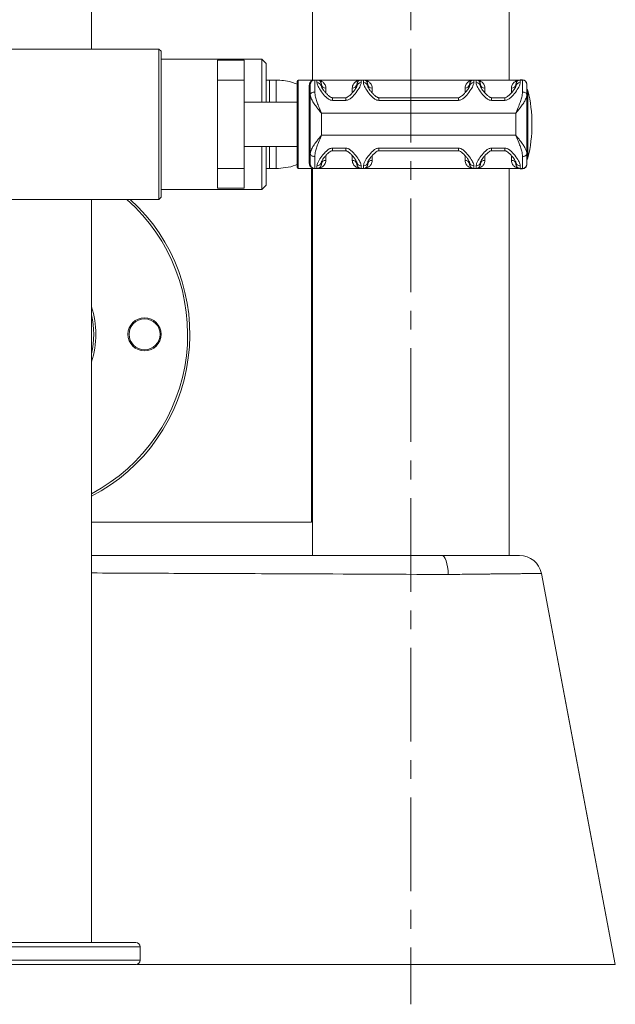
# Model space of a CAD drawing. Units: millimetres. Extents: x -3099 to 3621, y -2042 to 2710.
# Drawn here: x 2557 to 2826, y 85 to 531 of the extents above; entities that cross this region are included whole.
import ezdxf

# ---------------------------------------------------------------- set-up
doc = ezdxf.new("R2010")
doc.units = ezdxf.units.MM
doc.linetypes.add('CENTERX2', pattern=[20.32, 12.7, -2.54, 2.54, -2.54])
doc.layers.add('FORMAT', color=7, linetype='Continuous')

msp = doc.modelspace()

# ---------------------------------------------------------------- linework, layer by layer
at = {"color": 7, "linetype": 'Continuous', "lineweight": 15}
for p, q in [((2589.15, 517.33), (2589.15, 1292.33)), ((2778.15, 503.33), (2778.15, 1285.46)), ((2689.15, 553.33), (2689.15, 503.33)), ((2619.65, 517.33), (2482.65, 517.33)), ((2620.65, 516.33), (2619.65, 517.33)), ((2619.65, 483.33), (2619.65, 517.33)), ((2620.65, 516.33), (2620.65, 483.33)), ((2666.15, 512.83), (2620.65, 512.83)), ((2658.15, 512.31), (2646.15, 512.31)), ((2646.15, 512.3), (2646.15, 512.31)), ((2646.15, 512.3), (2658.15, 512.3)), ((2646.15, 503.29), (2646.15, 512.3)), ((2658.15, 512.3), (2658.15, 512.31)), ((2658.15, 503.29), (2658.15, 512.3)), ((2668.15, 510.83), (2666.15, 512.83)), ((2666.15, 493.33), (2666.15, 512.83)), ((2668.15, 510.83), (2668.15, 493.33)), ((2646.15, 463.37), (2646.15, 503.29)), ((2646.15, 503.29), (2658.15, 503.29)), ((2658.15, 463.37), (2658.15, 503.29)), ((2669.65, 503.33), (2668.15, 503.33)), ((2672.65, 503.33), (2669.65, 503.33)), ((2669.65, 503.33), (2669.65, 493.33)), ((2690.15, 503.33), (2682.65, 503.33)), ((2690.15, 503.33), (2690.15, 497.91)), ((2691.15, 503.33), (2690.15, 503.33)), ((2711.15, 503.33), (2691.15, 503.33)), ((2691.15, 502.18), (2691.15, 503.33)), ((2711.15, 503.33), (2711.15, 502.18)), ((2712.15, 503.33), (2711.15, 503.33)), ((2762.15, 503.33), (2712.15, 503.33)), ((2712.15, 502.18), (2712.15, 503.33)), ((2762.15, 503.33), (2762.15, 502.18)), ((2763.15, 503.33), (2762.15, 503.33)), ((2783.15, 503.33), (2763.15, 503.33)), ((2763.15, 502.18), (2763.15, 503.33)), ((2784.15, 503.42), (2783.15, 503.42)), ((2783.15, 503.33), (2783.15, 502.18)), ((2784.15, 503.33), (2783.15, 503.33)), ((2784.15, 497.91), (2784.15, 503.33)), ((2682.15, 463.83), (2682.15, 502.83)), ((2687.65, 465.77), (2687.65, 500.89)), ((2688.15, 496.64), (2688.15, 501.33)), ((2693.15, 501.33), (2693.15, 500.33)), ((2709.15, 500.33), (2709.15, 501.33)), ((2714.15, 501.33), (2714.15, 500.33)), ((2760.15, 500.33), (2760.15, 501.33)), ((2765.15, 501.33), (2765.15, 500.33)), ((2781.15, 500.33), (2781.15, 501.33)), ((2786.15, 501.42), (2786.15, 501.33)), ((2786.15, 501.33), (2786.15, 496.64)), ((2688.15, 470.02), (2688.15, 496.64)), ((2704.15, 495.33), (2698.15, 495.33)), ((2755.15, 495.33), (2719.15, 495.33)), ((2776.15, 495.33), (2770.15, 495.33)), ((2786.15, 470.02), (2786.15, 496.64)), ((2682.15, 493.33), (2658.15, 493.33)), ((2704.15, 494.1), (2698.15, 494.1)), ((2755.15, 494.1), (2719.15, 494.1)), ((2776.15, 494.1), (2770.15, 494.1)), ((2781.15, 488.33), (2693.15, 488.33)), ((2693.15, 478.33), (2693.15, 488.33)), ((2781.15, 478.33), (2781.15, 488.33)), ((2619.65, 449.33), (2619.65, 483.33)), ((2620.65, 483.33), (2620.65, 450.33)), ((2781.15, 478.33), (2693.15, 478.33)), ((2658.15, 473.33), (2682.15, 473.33)), ((2666.15, 453.83), (2666.15, 473.33)), ((2668.15, 473.33), (2668.15, 455.83)), ((2669.65, 473.33), (2669.65, 463.33)), ((2698.15, 472.56), (2704.15, 472.56)), ((2719.15, 472.56), (2755.15, 472.56)), ((2770.15, 472.56), (2776.15, 472.56)), ((2688.15, 465.33), (2688.15, 470.02)), ((2690.15, 468.74), (2690.15, 463.33)), ((2698.15, 471.33), (2704.15, 471.33)), ((2719.15, 471.33), (2755.15, 471.33)), ((2770.15, 471.33), (2776.15, 471.33)), ((2784.15, 463.33), (2784.15, 468.74)), ((2786.15, 470.02), (2786.15, 465.33)), ((2646.15, 463.37), (2658.15, 463.37)), ((2646.15, 454.36), (2646.15, 463.37)), ((2658.15, 454.36), (2658.15, 463.37)), ((2668.15, 463.33), (2669.65, 463.33)), ((2669.65, 463.33), (2672.65, 463.33)), ((2682.65, 463.33), (2690.15, 463.33)), ((2688.65, 303.33), (2688.65, 463.33)), ((2689.15, 463.33), (2689.15, 288.33)), ((2691.15, 463.33), (2690.15, 463.33)), ((2691.15, 463.33), (2691.15, 464.48)), ((2691.15, 463.33), (2711.15, 463.33)), ((2693.15, 466.33), (2693.15, 465.33)), ((2709.15, 465.33), (2709.15, 466.33)), ((2711.15, 464.48), (2711.15, 463.33)), ((2712.15, 463.33), (2711.15, 463.33)), ((2712.15, 463.33), (2712.15, 464.48)), ((2712.15, 463.33), (2762.15, 463.33)), ((2714.15, 466.33), (2714.15, 465.33)), ((2760.15, 465.33), (2760.15, 466.33)), ((2762.15, 464.48), (2762.15, 463.33)), ((2763.15, 463.33), (2762.15, 463.33)), ((2763.15, 463.33), (2763.15, 464.48)), ((2763.15, 463.33), (2783.15, 463.33)), ((2765.15, 466.33), (2765.15, 465.33)), ((2778.15, 288.33), (2778.15, 463.33)), ((2781.15, 465.33), (2781.15, 466.33)), ((2783.15, 464.48), (2783.15, 463.33)), ((2784.15, 463.33), (2783.15, 463.33)), ((2784.15, 463.24), (2783.15, 463.24)), ((2786.15, 465.33), (2786.15, 465.24)), ((2646.15, 454.36), (2658.15, 454.36)), ((2646.15, 454.35), (2646.15, 454.36)), ((2646.15, 454.35), (2658.15, 454.35)), ((2658.15, 454.35), (2658.15, 454.36)), ((2666.15, 453.83), (2668.15, 455.83)), ((2619.65, 449.33), (2620.65, 450.33)), ((2620.65, 453.83), (2666.15, 453.83)), ((2482.65, 449.33), (2619.65, 449.33)), ((2589.15, 113.33), (2589.15, 449.33)), ((2589.15, 303.33), (2688.65, 303.33)), ((2493.15, 113.33), (2609.15, 113.33)), ((2611.15, 105.33), (2611.15, 111.33)), ((2609.15, 103.33), (2493.15, 103.33)), ((2609.43, 103.33), (2774.87, 103.33)), ((2774.87, 103.33), (2826.15, 103.33))]:
    msp.add_line(p, q, dxfattribs=at)
at = {"color": 8, "linetype": 'Continuous', "lineweight": 15}
for p, q in [((2672.65, 493.33), (2672.65, 503.33)), ((2682.65, 503.33), (2682.65, 463.33)), ((2784.15, 503.33), (2784.15, 503.42)), ((2695.15, 499.69), (2695.15, 497.64)), ((2707.15, 497.63), (2707.15, 499.69)), ((2716.15, 499.69), (2716.15, 497.64)), ((2758.15, 497.63), (2758.15, 499.69)), ((2767.15, 499.69), (2767.15, 497.64)), ((2779.15, 497.63), (2779.15, 499.69)), ((2698.15, 495.33), (2698.15, 494.1)), ((2704.15, 495.33), (2704.15, 494.1)), ((2719.15, 495.33), (2719.15, 494.1)), ((2755.15, 495.33), (2755.15, 494.1)), ((2770.15, 495.33), (2770.15, 494.1)), ((2776.15, 495.33), (2776.15, 494.1)), ((2786.62, 498.56), (2786.62, 477.49)), ((2786.62, 477.49), (2786.62, 468.09)), ((2672.65, 463.33), (2672.65, 473.33)), ((2698.15, 471.33), (2698.15, 472.56)), ((2704.15, 471.33), (2704.15, 472.56)), ((2719.15, 471.33), (2719.15, 472.56)), ((2755.15, 471.33), (2755.15, 472.56)), ((2770.15, 472.56), (2770.15, 471.33)), ((2776.15, 471.33), (2776.15, 472.56)), ((2695.15, 469.03), (2695.15, 466.97)), ((2707.15, 466.97), (2707.15, 469.02)), ((2716.15, 469.03), (2716.15, 466.97)), ((2758.15, 466.97), (2758.15, 469.02)), ((2767.15, 469.03), (2767.15, 466.97)), ((2779.15, 466.97), (2779.15, 469.02)), ((2783.15, 463.33), (2783.15, 463.24)), ((2784.15, 463.24), (2784.15, 463.33)), ((2611.15, 111.33), (2491.15, 111.33)), ((2491.15, 105.33), (2611.15, 105.33))]:
    msp.add_line(p, q, dxfattribs=at)
at = {"color": 7, "linetype": 'Continuous', "lineweight": 15, "flags": 128}
for points in [[(2688.15, 496.64), (2688.19, 496.89), (2688.3, 497.13), (2688.49, 497.35), (2688.73, 497.54), (2689.04, 497.7), (2689.38, 497.82), (2689.76, 497.89), (2690.15, 497.91)], [(2784.15, 497.91), (2784.54, 497.89), (2784.91, 497.82), (2785.26, 497.7), (2785.56, 497.54), (2785.81, 497.35), (2786, 497.13), (2786.11, 496.89), (2786.15, 496.64)], [(2690.15, 468.74), (2689.76, 468.77), (2689.38, 468.84), (2689.04, 468.96), (2688.73, 469.12), (2688.49, 469.31), (2688.3, 469.53), (2688.19, 469.77), (2688.15, 470.02)], [(2786.15, 470.02), (2786.11, 469.77), (2786, 469.53), (2785.81, 469.31), (2785.56, 469.12), (2785.26, 468.96), (2784.91, 468.84), (2784.54, 468.77), (2784.15, 468.74)], [(2747.69, 288.33), (2748.21, 288.17), (2748.71, 287.7), (2749.18, 286.92), (2749.6, 285.88), (2749.96, 284.59), (2750.25, 283.1), (2750.46, 281.46), (2750.58, 279.72)], [(2751.34, 279.72), (2751.34, 279.72), (2750.58, 279.72)], [(2792.69, 280.19), (2803.16, 224.84), (2814.65, 164.09), (2826.15, 103.33)], [(2826.15, 103.33), (2815.43, 160), (2803.93, 220.75), (2792.69, 280.19)]]:
    msp.add_lwpolyline(points, dxfattribs=at)
at = {"color": 7, "linetype": 'Continuous', "lineweight": 15}
for radius in [7.5, 7]:
    msp.add_circle((2613.15, 388.33), radius, dxfattribs=at)
for centre, radius, start, end in [((2682.65, 502.83), 0.5, 90, 180), ((2690.15, 501.33), 2, 90, 180), ((2691.15, 501.33), 2, 0, 90), ((2711.15, 501.33), 2, 90, 180), ((2712.15, 501.33), 2, 0, 90), ((2762.15, 501.33), 2, 90, 180), ((2763.15, 501.33), 2, 0, 90), ((2783.15, 501.33), 2, 90, 180), ((2784.15, 501.42), 2, 0.0008, 89.9992), ((2784.15, 501.33), 2, 0, 90), ((2687.68, 501.36), 0.472, 266.5228, 356.0465), ((2691.22, 500.25), 1.93, 2.3831, 92.1989), ((2694.98, 501.53), 1.85, 186.2828, 275.1384), ((2707.31, 501.53), 1.85, 264.8619, 353.7165), ((2711.07, 500.25), 1.93, 87.8007, 177.6178), ((2712.22, 500.25), 1.93, 2.3831, 92.1989), ((2715.98, 501.53), 1.85, 186.2832, 275.1383), ((2758.31, 501.53), 1.85, 264.8619, 353.7165), ((2762.07, 500.25), 1.93, 87.8007, 177.6178), ((2763.22, 500.25), 1.93, 2.3831, 92.1989), ((2766.98, 501.53), 1.85, 186.2832, 275.1383), ((2779.31, 501.53), 1.85, 264.8619, 353.7165), ((2783.07, 500.25), 1.93, 87.8009, 177.6176), ((2785.65, 498.33), 1, 13.5548, 60), ((2723.43, 483.33), 65, 346.4452, 13.5548), ((2785.65, 468.33), 1, 300, 346.4452), ((2682.65, 463.83), 0.5, 180, 270), ((2687.68, 465.3), 0.473, 3.9554, 93.4714), ((2690.15, 465.33), 2, 180, 270), ((2691.22, 466.41), 1.93, 267.802, 357.617), ((2691.15, 465.33), 2, 270, 0), ((2694.98, 465.13), 1.85, 84.863, 173.7169), ((2707.31, 465.13), 1.85, 6.2838, 95.1367), ((2711.07, 466.41), 1.93, 182.3821, 272.1984), ((2711.15, 465.33), 2, 180, 270), ((2712.22, 466.41), 1.93, 267.802, 357.617), ((2712.15, 465.33), 2, 270, 0), ((2715.98, 465.13), 1.85, 84.863, 173.7164), ((2758.31, 465.13), 1.85, 6.2838, 95.1367), ((2762.07, 466.41), 1.93, 182.3821, 272.1984), ((2762.15, 465.33), 2, 180, 270), ((2763.22, 466.41), 1.93, 267.802, 357.617), ((2763.15, 465.33), 2, 270, 0), ((2766.98, 465.13), 1.85, 84.863, 173.7164), ((2779.31, 465.13), 1.85, 6.2838, 95.1367), ((2783.07, 466.41), 1.93, 182.3823, 272.1983), ((2783.15, 465.33), 2, 180, 270), ((2783.15, 465.24), 2, 180, 252.3856), ((2784.15, 465.33), 2, 270, 0), ((2784.15, 465.24), 2, 269.9991, 0), ((2551.15, 388.33), 81.5, 297.7916, 48.4577), ((2551.15, 388.33), 82.5, 297.4262, 47.6798), ((2551.15, 388.33), 40, 341.8051, 18.1949), ((2551.15, 388.33), 39, 346.9972, 13.0028), ((2782.86, 278.33), 10, 10.713, 90), ((2609.15, 111.33), 2, 0, 90), ((2609.15, 105.33), 2, 270, 0)]:
    msp.add_arc(centre, radius, start, end, dxfattribs=at)
for points, knots in [([(2682.15, 501.43), (2681.3, 501.78), (2679.35, 502.58), (2676.12, 503.18), (2673.8, 503.28), (2672.65, 503.33)], [0, 0, 0, 0, 0.28301, 0.646925, 1, 1, 1, 1]), ([(2691.15, 503.33), (2691.15, 503.33), (2691.58, 503.33), (2692.44, 503.2), (2693.66, 502.62), (2694.53, 501.73), (2695.05, 500.72), (2695.12, 500.04), (2695.15, 499.69)], [0, 0, 0, 0, 0.002178, 0.232233, 0.470573, 0.714619, 0.855699, 1, 1, 1, 1]), ([(2707.15, 499.69), (2707.18, 500.03), (2707.25, 500.71), (2707.75, 501.72), (2708.62, 502.61), (2709.84, 503.2), (2710.72, 503.33), (2711.14, 503.33), (2711.15, 503.33)], [0, 0, 0, 0, 0.140764, 0.285382, 0.523262, 0.767769, 0.997822, 1, 1, 1, 1]), ([(2712.15, 503.33), (2712.15, 503.33), (2712.58, 503.33), (2713.44, 503.2), (2714.66, 502.62), (2715.53, 501.73), (2716.05, 500.72), (2716.12, 500.04), (2716.15, 499.69)], [0, 0, 0, 0, 0.002178, 0.232233, 0.470573, 0.714619, 0.855699, 1, 1, 1, 1]), ([(2758.15, 499.69), (2758.18, 500.03), (2758.25, 500.71), (2758.75, 501.72), (2759.62, 502.61), (2760.84, 503.2), (2761.72, 503.33), (2762.14, 503.33), (2762.15, 503.33)], [0, 0, 0, 0, 0.140764, 0.285382, 0.523262, 0.767769, 0.997822, 1, 1, 1, 1]), ([(2763.15, 503.33), (2763.15, 503.33), (2763.58, 503.33), (2764.44, 503.2), (2765.66, 502.62), (2766.53, 501.73), (2767.05, 500.72), (2767.12, 500.04), (2767.15, 499.69)], [0, 0, 0, 0, 0.002178, 0.232233, 0.470573, 0.714619, 0.855699, 1, 1, 1, 1]), ([(2779.15, 499.69), (2779.18, 500.03), (2779.25, 500.71), (2779.75, 501.72), (2780.62, 502.61), (2781.84, 503.2), (2782.72, 503.33), (2783.14, 503.33), (2783.15, 503.33)], [0, 0, 0, 0, 0.140764, 0.285382, 0.523262, 0.767769, 0.997822, 1, 1, 1, 1]), ([(2698.15, 494.1), (2697.83, 494.13), (2697.46, 494.17), (2696.63, 494.5), (2695.24, 495.45), (2693.47, 497.51), (2691.94, 499.81), (2691.22, 501.37), (2691.17, 501.99), (2691.15, 502.18)], [0, 0, 0, 0, 0.066579, 0.076117, 0.186942, 0.420104, 0.687359, 0.904729, 1, 1, 1, 1]), ([(2698.15, 495.33), (2698.07, 495.34), (2697.86, 495.35), (2697.39, 495.55), (2696.69, 496.01), (2695.77, 496.82), (2694.85, 497.82), (2694.08, 498.78), (2693.55, 499.57), (2693.25, 500.1), (2693.15, 500.4), (2693.15, 500.39), (2693.15, 500.38)], [0, 0, 0, 0, 0.023563, 0.061529, 0.154239, 0.285283, 0.453158, 0.610773, 0.745709, 0.859222, 0.952297, 1, 1, 1, 1]), ([(2711.15, 502.18), (2711.06, 501.71), (2710.87, 500.7), (2709.49, 498.43), (2707.83, 496.29), (2706.25, 494.86), (2705.13, 494.2), (2704.42, 494.13), (2704.15, 494.1)], [0, 0, 0, 0, 0.215386, 0.4754, 0.733478, 0.852253, 0.944768, 1, 1, 1, 1]), ([(2709.15, 500.39), (2709.15, 500.39), (2709.15, 500.42), (2709.08, 500.18), (2708.85, 499.74), (2708.42, 499.07), (2707.77, 498.21), (2706.88, 497.18), (2705.9, 496.23), (2705.02, 495.61), (2704.48, 495.35), (2704.22, 495.34), (2704.15, 495.33)], [0, 0, 0, 0, 0.035985, 0.120486, 0.221434, 0.341298, 0.483687, 0.642527, 0.818861, 0.924204, 0.979687, 1, 1, 1, 1]), ([(2719.15, 494.1), (2718.83, 494.13), (2718.46, 494.17), (2717.63, 494.5), (2716.24, 495.45), (2714.47, 497.51), (2712.94, 499.81), (2712.22, 501.37), (2712.17, 501.99), (2712.15, 502.18)], [0, 0, 0, 0, 0.066578, 0.076117, 0.186941, 0.420104, 0.687359, 0.904729, 1, 1, 1, 1]), ([(2719.15, 495.33), (2719.07, 495.34), (2718.86, 495.35), (2718.39, 495.55), (2717.69, 496.01), (2716.77, 496.82), (2715.85, 497.82), (2715.08, 498.78), (2714.55, 499.57), (2714.25, 500.1), (2714.15, 500.4), (2714.15, 500.39), (2714.15, 500.38)], [0, 0, 0, 0, 0.023562, 0.061528, 0.154239, 0.285283, 0.453158, 0.610773, 0.745709, 0.859222, 0.952297, 1, 1, 1, 1]), ([(2762.15, 502.18), (2762.06, 501.71), (2761.87, 500.7), (2760.49, 498.43), (2758.83, 496.29), (2757.25, 494.86), (2756.13, 494.2), (2755.42, 494.13), (2755.15, 494.1)], [0, 0, 0, 0, 0.215386, 0.4754, 0.733478, 0.852253, 0.944768, 1, 1, 1, 1]), ([(2760.15, 500.39), (2760.15, 500.39), (2760.15, 500.42), (2760.08, 500.18), (2759.85, 499.74), (2759.42, 499.07), (2758.77, 498.21), (2757.88, 497.18), (2756.9, 496.23), (2756.02, 495.61), (2755.48, 495.35), (2755.22, 495.34), (2755.15, 495.33)], [0, 0, 0, 0, 0.035985, 0.120486, 0.221433, 0.341299, 0.483687, 0.642527, 0.818861, 0.924204, 0.979687, 1, 1, 1, 1]), ([(2770.15, 494.1), (2769.83, 494.13), (2769.46, 494.17), (2768.63, 494.5), (2767.24, 495.45), (2765.47, 497.51), (2763.94, 499.81), (2763.22, 501.37), (2763.17, 501.99), (2763.15, 502.18)], [0, 0, 0, 0, 0.066578, 0.076117, 0.186941, 0.420104, 0.687359, 0.904729, 1, 1, 1, 1]), ([(2770.15, 495.33), (2770.07, 495.34), (2769.86, 495.35), (2769.39, 495.55), (2768.69, 496.01), (2767.77, 496.82), (2766.85, 497.82), (2766.08, 498.78), (2765.55, 499.57), (2765.25, 500.1), (2765.15, 500.4), (2765.15, 500.39), (2765.15, 500.38)], [0, 0, 0, 0, 0.023562, 0.061528, 0.154239, 0.285283, 0.453158, 0.610772, 0.745709, 0.859222, 0.952297, 1, 1, 1, 1]), ([(2783.15, 502.18), (2783.06, 501.71), (2782.87, 500.7), (2781.49, 498.43), (2779.83, 496.29), (2778.25, 494.86), (2777.13, 494.2), (2776.42, 494.13), (2776.15, 494.1)], [0, 0, 0, 0, 0.215386, 0.4754, 0.733478, 0.852253, 0.944767, 1, 1, 1, 1]), ([(2781.15, 500.39), (2781.15, 500.39), (2781.15, 500.42), (2781.08, 500.18), (2780.85, 499.74), (2780.42, 499.07), (2779.77, 498.21), (2778.88, 497.18), (2777.9, 496.23), (2777.02, 495.61), (2776.48, 495.35), (2776.22, 495.34), (2776.15, 495.33)], [0, 0, 0, 0, 0.0359852, 0.1204858, 0.2214336, 0.3412992, 0.483688, 0.6425276, 0.8188625, 0.9242051, 0.9796886, 1, 1, 1, 1]), ([(2693.15, 488.33), (2693.14, 488.34), (2693.13, 488.36), (2693.09, 488.4), (2693.04, 488.47), (2692.94, 488.59), (2692.76, 488.81), (2692.43, 489.23), (2691.8, 490.02), (2690.77, 491.34), (2689.61, 492.97), (2688.75, 494.47), (2688.25, 495.67), (2688.18, 496.31), (2688.15, 496.64)], [0, 0, 0, 0, 0.002007, 0.007584, 0.014003, 0.025857, 0.047774, 0.088448, 0.164919, 0.316203, 0.535425, 0.725296, 0.860114, 1, 1, 1, 1]), ([(2690.15, 497.91), (2690.23, 497.15), (2690.36, 495.78), (2691.06, 493.61), (2691.91, 491.32), (2692.63, 489.56), (2693.08, 488.49), (2693.14, 488.36), (2693.15, 488.34), (2693.15, 488.33)], [0, 0, 0, 0, 0.263176, 0.469403, 0.675885, 0.961436, 0.993561, 0.997746, 1, 1, 1, 1]), ([(2781.15, 488.33), (2781.15, 488.34), (2781.16, 488.36), (2781.21, 488.49), (2781.66, 489.56), (2782.39, 491.32), (2783.24, 493.61), (2783.93, 495.78), (2784.07, 497.15), (2784.15, 497.91)], [0, 0, 0, 0, 0.002254, 0.006438, 0.038564, 0.324114, 0.530597, 0.736824, 1, 1, 1, 1]), ([(2786.15, 496.64), (2786.12, 496.32), (2786.05, 495.68), (2785.56, 494.48), (2784.69, 492.97), (2783.52, 491.34), (2782.5, 490.02), (2781.87, 489.23), (2781.53, 488.81), (2781.36, 488.59), (2781.26, 488.47), (2781.2, 488.4), (2781.17, 488.36), (2781.15, 488.34), (2781.15, 488.33)], [0, 0, 0, 0, 0.137224, 0.27469, 0.464565, 0.68379, 0.835078, 0.911551, 0.952226, 0.974144, 0.985997, 0.992415, 0.997994, 1, 1, 1, 1]), ([(2688.15, 470.02), (2688.18, 470.33), (2688.24, 470.97), (2688.74, 472.18), (2689.61, 473.69), (2690.77, 475.31), (2691.8, 476.63), (2692.43, 477.43), (2692.76, 477.85), (2692.94, 478.07), (2693.04, 478.19), (2693.09, 478.26), (2693.13, 478.3), (2693.14, 478.32), (2693.15, 478.33)], [0, 0, 0, 0, 0.1345636, 0.2747094, 0.4645772, 0.6837979, 0.8350817, 0.9115527, 0.9522266, 0.9741453, 0.9859996, 0.9924176, 0.9979928, 1, 1, 1, 1]), ([(2693.15, 478.33), (2693.15, 478.32), (2693.14, 478.3), (2693.08, 478.17), (2692.63, 477.09), (2691.91, 475.34), (2691.06, 473.05), (2690.36, 470.88), (2690.23, 469.51), (2690.15, 468.74)], [0, 0, 0, 0, 0.002254, 0.006439, 0.038564, 0.324112, 0.530597, 0.736821, 1, 1, 1, 1]), ([(2781.15, 478.33), (2781.15, 478.32), (2781.17, 478.3), (2781.2, 478.26), (2781.26, 478.19), (2781.36, 478.07), (2781.53, 477.85), (2781.87, 477.43), (2782.5, 476.63), (2783.52, 475.31), (2784.69, 473.69), (2785.55, 472.19), (2786.05, 470.98), (2786.12, 470.35), (2786.15, 470.02)], [0, 0, 0, 0, 0.002006, 0.007582, 0.014001, 0.025854, 0.047773, 0.088447, 0.164918, 0.316204, 0.535425, 0.725294, 0.860112, 1, 1, 1, 1]), ([(2784.15, 468.74), (2784.07, 469.51), (2783.93, 470.88), (2783.24, 473.05), (2782.39, 475.34), (2781.66, 477.09), (2781.21, 478.17), (2781.16, 478.3), (2781.15, 478.32), (2781.15, 478.33)], [0, 0, 0, 0, 0.263179, 0.469403, 0.675888, 0.961436, 0.993562, 0.997746, 1, 1, 1, 1]), ([(2691.15, 464.48), (2691.24, 464.94), (2691.43, 465.96), (2692.81, 468.22), (2694.47, 470.37), (2696.05, 471.8), (2697.17, 472.46), (2697.88, 472.53), (2698.15, 472.56)], [0, 0, 0, 0, 0.215387, 0.4754, 0.733478, 0.852254, 0.944768, 1, 1, 1, 1]), ([(2704.15, 472.56), (2704.47, 472.53), (2704.84, 472.49), (2705.67, 472.16), (2707.05, 471.2), (2708.82, 469.14), (2710.36, 466.85), (2711.07, 465.29), (2711.13, 464.67), (2711.15, 464.48)], [0, 0, 0, 0, 0.066579, 0.076117, 0.186942, 0.420104, 0.687359, 0.904729, 1, 1, 1, 1]), ([(2712.15, 464.48), (2712.24, 464.94), (2712.43, 465.96), (2713.81, 468.22), (2715.47, 470.37), (2717.05, 471.8), (2718.17, 472.46), (2718.88, 472.53), (2719.15, 472.56)], [0, 0, 0, 0, 0.215387, 0.4754, 0.733479, 0.852254, 0.944768, 1, 1, 1, 1]), ([(2755.15, 472.56), (2755.47, 472.53), (2755.84, 472.49), (2756.67, 472.16), (2758.05, 471.2), (2759.82, 469.14), (2761.36, 466.85), (2762.07, 465.29), (2762.13, 464.67), (2762.15, 464.48)], [0, 0, 0, 0, 0.066579, 0.076117, 0.186942, 0.420104, 0.687359, 0.904729, 1, 1, 1, 1]), ([(2763.15, 464.48), (2763.24, 464.94), (2763.43, 465.96), (2764.81, 468.22), (2766.47, 470.37), (2768.05, 471.8), (2769.17, 472.46), (2769.88, 472.53), (2770.15, 472.56)], [0, 0, 0, 0, 0.215387, 0.4754, 0.733479, 0.852254, 0.944768, 1, 1, 1, 1]), ([(2776.15, 472.56), (2776.47, 472.53), (2776.84, 472.49), (2777.67, 472.16), (2779.05, 471.2), (2780.82, 469.14), (2782.36, 466.85), (2783.07, 465.29), (2783.13, 464.67), (2783.15, 464.48)], [0, 0, 0, 0, 0.0665789, 0.0761183, 0.1869422, 0.4201043, 0.6873591, 0.9047295, 1, 1, 1, 1]), ([(2693.15, 466.27), (2693.15, 466.27), (2693.14, 466.24), (2693.22, 466.48), (2693.45, 466.91), (2693.87, 467.59), (2694.53, 468.45), (2695.42, 469.48), (2696.4, 470.43), (2697.28, 471.05), (2697.82, 471.31), (2698.08, 471.32), (2698.15, 471.33)], [0, 0, 0, 0, 0.035985, 0.120485, 0.221433, 0.3413, 0.483687, 0.642528, 0.818863, 0.924204, 0.979687, 1, 1, 1, 1]), ([(2704.15, 471.33), (2704.23, 471.32), (2704.44, 471.31), (2704.91, 471.11), (2705.61, 470.65), (2706.53, 469.84), (2707.45, 468.84), (2708.22, 467.88), (2708.75, 467.09), (2709.04, 466.56), (2709.15, 466.26), (2709.15, 466.27), (2709.15, 466.27)], [0, 0, 0, 0, 0.023561, 0.061527, 0.154239, 0.285283, 0.453156, 0.610773, 0.74571, 0.859222, 0.952297, 1, 1, 1, 1]), ([(2714.15, 466.27), (2714.15, 466.27), (2714.14, 466.24), (2714.22, 466.48), (2714.45, 466.91), (2714.87, 467.59), (2715.53, 468.45), (2716.42, 469.48), (2717.4, 470.43), (2718.28, 471.05), (2718.82, 471.31), (2719.08, 471.32), (2719.15, 471.33)], [0, 0, 0, 0, 0.035985, 0.120486, 0.221434, 0.341301, 0.483687, 0.642529, 0.818862, 0.924203, 0.979687, 1, 1, 1, 1]), ([(2755.15, 471.33), (2755.23, 471.32), (2755.44, 471.31), (2755.91, 471.11), (2756.61, 470.65), (2757.53, 469.84), (2758.45, 468.84), (2759.22, 467.88), (2759.75, 467.09), (2760.04, 466.56), (2760.15, 466.26), (2760.15, 466.27), (2760.15, 466.27)], [0, 0, 0, 0, 0.023561, 0.061527, 0.154239, 0.285283, 0.453156, 0.610773, 0.745709, 0.859222, 0.952297, 1, 1, 1, 1]), ([(2765.15, 466.27), (2765.15, 466.27), (2765.14, 466.24), (2765.22, 466.48), (2765.45, 466.91), (2765.87, 467.59), (2766.53, 468.45), (2767.42, 469.48), (2768.4, 470.43), (2769.28, 471.05), (2769.82, 471.31), (2770.08, 471.32), (2770.15, 471.33)], [0, 0, 0, 0, 0.0359879, 0.120495, 0.2214506, 0.3413269, 0.4837249, 0.6425785, 0.818926, 0.9242752, 0.9797629, 1, 1, 1, 1]), ([(2776.15, 471.33), (2776.23, 471.32), (2776.44, 471.31), (2776.91, 471.11), (2777.61, 470.65), (2778.53, 469.84), (2779.45, 468.84), (2780.22, 467.88), (2780.75, 467.09), (2781.04, 466.56), (2781.15, 466.26), (2781.15, 466.27), (2781.15, 466.27)], [0, 0, 0, 0, 0.023561, 0.061527, 0.15424, 0.285284, 0.453156, 0.610773, 0.74571, 0.859222, 0.952297, 1, 1, 1, 1]), ([(2672.65, 463.33), (2674.11, 463.41), (2677.09, 463.58), (2680.3, 464.32), (2681.91, 465.06), (2682.15, 465.17)], [0, 0, 0, 0, 0.45235, 0.919743, 1, 1, 1, 1]), ([(2695.15, 466.97), (2695.12, 466.63), (2695.05, 465.95), (2694.55, 464.94), (2693.67, 464.04), (2692.45, 463.46), (2691.58, 463.33), (2691.15, 463.33), (2691.15, 463.33)], [0, 0, 0, 0, 0.140765, 0.285383, 0.523262, 0.767769, 0.997822, 1, 1, 1, 1]), ([(2711.15, 463.33), (2711.14, 463.33), (2710.72, 463.33), (2709.85, 463.46), (2708.63, 464.04), (2707.76, 464.93), (2707.25, 465.94), (2707.18, 466.62), (2707.15, 466.97)], [0, 0, 0, 0, 0.002178, 0.232233, 0.470573, 0.714618, 0.855698, 1, 1, 1, 1]), ([(2716.15, 466.97), (2716.12, 466.63), (2716.05, 465.95), (2715.55, 464.94), (2714.67, 464.04), (2713.45, 463.46), (2712.58, 463.33), (2712.15, 463.33), (2712.15, 463.33)], [0, 0, 0, 0, 0.140765, 0.285383, 0.523262, 0.767769, 0.997822, 1, 1, 1, 1]), ([(2762.15, 463.33), (2762.14, 463.33), (2761.72, 463.33), (2760.85, 463.46), (2759.63, 464.04), (2758.76, 464.93), (2758.25, 465.94), (2758.18, 466.62), (2758.15, 466.97)], [0, 0, 0, 0, 0.002178, 0.232233, 0.470573, 0.714618, 0.855698, 1, 1, 1, 1]), ([(2767.15, 466.97), (2767.12, 466.63), (2767.05, 465.95), (2766.55, 464.94), (2765.67, 464.04), (2764.45, 463.46), (2763.58, 463.33), (2763.15, 463.33), (2763.15, 463.33)], [0, 0, 0, 0, 0.140765, 0.285383, 0.523262, 0.767769, 0.997822, 1, 1, 1, 1]), ([(2783.15, 463.33), (2783.14, 463.33), (2782.72, 463.33), (2781.85, 463.46), (2780.63, 464.04), (2779.76, 464.93), (2779.25, 465.94), (2779.18, 466.62), (2779.15, 466.97)], [0, 0, 0, 0, 0.002178, 0.232233, 0.470573, 0.714618, 0.855698, 1, 1, 1, 1]), ([(2589.15, 288.33), (2601.46, 288.33), (2628.97, 288.33), (2681.82, 288.33), (2722.35, 288.33), (2747.69, 288.33)], [0, 0, 0, 0, 0.232909, 0.520584, 1, 1, 1, 1]), ([(2747.69, 288.33), (2748.32, 288.33), (2748.95, 288.33), (2750.2, 288.33), (2750.81, 288.33), (2752.65, 288.33), (2753.85, 288.33), (2757.37, 288.33), (2759.64, 288.33), (2762.35, 288.33), (2762.88, 288.33), (2763.94, 288.33), (2764.45, 288.33), (2765.98, 288.33), (2766.95, 288.33), (2769.77, 288.33), (2771.5, 288.33), (2773.47, 288.33), (2773.86, 288.33), (2774.61, 288.33), (2774.97, 288.33), (2776.03, 288.33), (2776.68, 288.33), (2778.5, 288.33), (2779.52, 288.33), (2780.56, 288.33), (2780.76, 288.33), (2781.12, 288.33), (2781.29, 288.33), (2781.77, 288.33), (2782.03, 288.33), (2782.65, 288.33), (2782.86, 288.33), (2782.86, 288.33)], [0, 0, 0, 0, 0.03125, 0.03125, 0.0625, 0.0625, 0.125, 0.125, 0.25, 0.25, 0.28125, 0.28125, 0.3125, 0.3125, 0.375, 0.375, 0.5, 0.5, 0.53125, 0.53125, 0.5625, 0.5625, 0.625, 0.625, 0.75, 0.75, 0.78125, 0.78125, 0.8125, 0.8125, 0.875, 0.875, 1, 1, 1, 1]), ([(2792.69, 280.19), (2792.69, 280.19), (2792.44, 280.19), (2791.71, 280.18), (2791.4, 280.17), (2790.85, 280.17), (2790.65, 280.17), (2790.22, 280.16), (2789.99, 280.16), (2788.78, 280.15), (2787.58, 280.13), (2785.45, 280.11), (2784.68, 280.1), (2783.04, 280.08), (2782.15, 280.07), (2779.38, 280.04), (2777.35, 280.02), (2774.04, 279.98), (2772.89, 279.97), (2771.1, 279.95), (2770.5, 279.94), (2769.26, 279.93), (2768.63, 279.92), (2765.44, 279.88), (2762.77, 279.85), (2758.61, 279.8), (2757.19, 279.79), (2755.03, 279.76), (2754.3, 279.75), (2753.2, 279.74), (2752.83, 279.74), (2752.09, 279.73), (2751.71, 279.72), (2751.34, 279.72)], [0, 0, 0, 0, 0.125, 0.125, 0.1875, 0.1875, 0.21875, 0.21875, 0.25, 0.25, 0.375, 0.375, 0.4375, 0.4375, 0.5, 0.5, 0.625, 0.625, 0.6875, 0.6875, 0.71875, 0.71875, 0.75, 0.75, 0.875, 0.875, 0.9375, 0.9375, 0.96875, 0.96875, 0.984375, 0.984375, 1, 1, 1, 1])]:
    msp.add_open_spline(points, degree=3, knots=knots, dxfattribs=at)
at = {"color": 8, "linetype": 'Continuous', "lineweight": 15}
for points, knots in [([(2687.65, 500.89), (2687.68, 501.19), (2687.75, 501.78), (2688.23, 502.51), (2688.79, 503.01), (2689.23, 503.13), (2689.38, 503.17)], [0, 0, 0, 0, 0.242894, 0.492161, 0.829349, 1, 1, 1, 1]), ([(2689.35, 463.5), (2689.22, 463.54), (2688.78, 463.65), (2688.23, 464.14), (2687.76, 464.87), (2687.68, 465.47), (2687.65, 465.77)], [0, 0, 0, 0, 0.153306, 0.501235, 0.747987, 1, 1, 1, 1]), ([(2750.58, 279.72), (2725.23, 279.83), (2684.68, 280.01), (2630.87, 280.21), (2602.4, 280.34), (2589.15, 280.4)], [0, 0, 0, 0, 0.470987, 0.753681, 1, 1, 1, 1])]:
    msp.add_open_spline(points, degree=3, knots=knots, dxfattribs=at)
at = {"layer": 'FORMAT', "linetype": 'CENTERX2', "lineweight": 0, "ltscale": 3.333333}
msp.add_line((2733.65, 2075.33), (2733.65, 85.33), dxfattribs=at)

doc.saveas('drawing.dxf')
